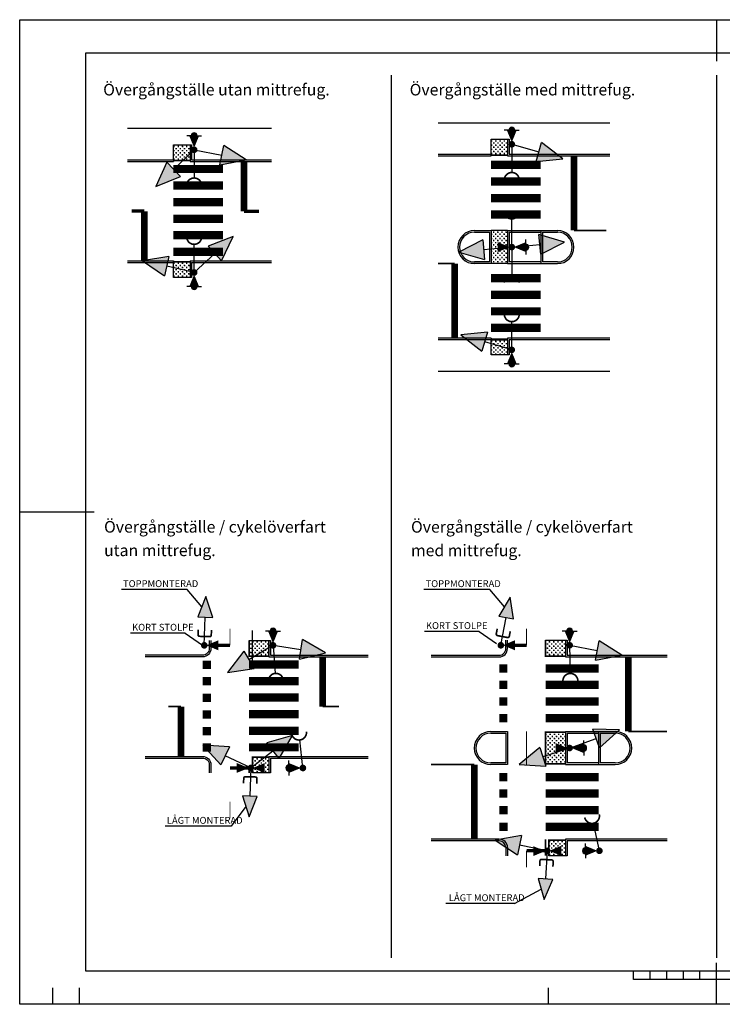
# Model space of a CAD drawing. Units: metres. Extents: x 109.5 to 193.6, y 126.4 to 185.8.
# Drawn here: x 109.5 to 151.9, y 126.4 to 185.8 of the extents above; entities that cross this region are included whole.
import ezdxf

# ---------------------------------------------------------------- set-up
doc = ezdxf.new("R2010")
doc.units = ezdxf.units.M
doc.header["$LTSCALE"] = 0.1
doc.linetypes.add('PRST8202', pattern=[30, 20, -5, 0, -5])
for name, color, linetype in [('HO118', 1, 'CONTINUOUS'), ('SL3', 4, 'CONTINUOUS'), ('ST014', 3, 'CONTINUOUS'), ('ST019', 3, 'PRST8202'), ('ST032', 1, 'CONTINUOUS'), ('ST034', 3, 'CONTINUOUS'), ('ST035', 7, 'CONTINUOUS'), ('TR010', 7, 'CONTINUOUS'), ('TR014', 7, 'CONTINUOUS'), ('TR017', 1, 'CONTINUOUS'), ('YT185', 30, 'CONTINUOUS')]:
    doc.layers.add(name, color=color, linetype=linetype)
doc.styles.add('isocp', font='isocp.shx')

# ---------------------------------------------------------------- blocks, each defined once
blk = doc.blocks.new('og3')
at = {"layer": 'TR014', "const_width": 0.5}
blk.add_lwpolyline([(0, 1.5), (0, -1.5)], dxfattribs=at)
blk = doc.blocks.new('TRG')
at = {"layer": 'TR017'}
blk.add_line((0, 0), (1.7, 0), dxfattribs=at)
at = {"layer": 'TR017', "const_width": 0.2, "flags": 128}
blk.add_lwpolyline([(-0.1, 0, 1), (0.1, 0, 1)], format="xyb", close=True, dxfattribs=at)
at = {"layer": 'TR017', "const_width": 0.1, "flags": 128}
blk.add_lwpolyline([(2.15, 0.45, 1), (2.15, -0.45)], format="xyb", dxfattribs=at)
blk = doc.blocks.new('TRK')
at = {"layer": 'TR017'}
for p, q in [((3.2, 0), (1.7, 0.6)), ((1.7, -0.6), (1.7, 0.6)), ((0, 0), (1.7, 0)), ((1.7, -0.6), (3.2, 0))]:
    blk.add_line(p, q, dxfattribs=at)
at = {"layer": 'TR017', "const_width": 0.2, "flags": 128}
blk.add_lwpolyline([(-0.1, 0, 1), (0.1, 0, 1)], format="xyb", close=True, dxfattribs=at)
at = {"layer": 'TR017'}
blk.add_solid([(1.7, 0.6), (1.7, -0.6), (3.2, 0)], dxfattribs=at)
blk = doc.blocks.new('pramaSS')
at = {"layer": 'ST019', "flags": 128}
blk.add_lwpolyline([(0, 221.6), (244.4, 221.6), (244.4, 0), (0, 0)], close=True, dxfattribs=at)
at = {"layer": 'ST032'}
blk.add_line((-16, 110.8), (2, 110.8), dxfattribs=at)
at = {"layer": 'ST034'}
for p, q in [((132.2, -2), (132.2, 0)), ((136.2, -2), (136.2, 0)), ((140.2, -2), (140.2, 0)), ((144.2, -2), (144.2, 0)), ((148.2, -2), (148.2, 0)), ((172.2, -2), (132.2, -2)), ((-8, -8), (-8, -4)), ((-1.6, -8), (-1.6, -4)), ((111.6, -4), (111.6, -8))]:
    blk.add_line(p, q, dxfattribs=at)
at = {"layer": 'ST035'}
for p, q in [((152.2, 229.6), (152.2, 219.6)), ((152.2, -8), (152.2, 2))]:
    blk.add_line(p, q, dxfattribs=at)
at = {"layer": 'ST035', "flags": 128}
for points in [[(-16, 229.6), (320.4, 229.6), (320.4, -8), (-16, -8)], [(0, 0), (0, 221.6), (312.4, 221.6), (312.4, 0)]]:
    blk.add_lwpolyline(points, close=True, dxfattribs=at)
blk = doc.blocks.new('TRC')
at = {"layer": 'TR017'}
for p, q in [((0, 0), (1.7, 0)), ((1.7, 0.45), (1.7, -0.45)), ((2.95, 0), (1.7, 0.45)), ((1.7, -0.45), (2.95, 0))]:
    blk.add_line(p, q, dxfattribs=at)
at = {"layer": 'TR017', "const_width": 0.2, "flags": 128}
blk.add_lwpolyline([(-0.1, 0, 1), (0.1, 0, 1)], format="xyb", close=True, dxfattribs=at)
at = {"layer": 'TR017', "const_width": 0.1, "flags": 128}
blk.add_lwpolyline([(0.936, 0.4), (0.634, 0.4, 0.414214), (0.534, 0.3), (0.534, 0), (0.534, -0.3, 0.414214), (0.634, -0.4), (0.936, -0.4)], format="xyb", dxfattribs=at)
at = {"layer": 'TR017'}
blk.add_solid([(1.7, 0.45), (1.7, -0.45), (2.95, 0)], dxfattribs=at)
blk = doc.blocks.new('var')
at = {"layer": 'TR014', "const_width": 0.5, "flags": 128}
blk.add_lwpolyline([(0, 0), (0, 0.5)], dxfattribs=at)
blk = doc.blocks.new('Tryckknapp_akustik')
at = {"layer": 'TR017'}
h = blk.add_hatch(color=256, dxfattribs=at)
edge = h.paths.add_edge_path()
edge.add_line((0.177, -0.729), (-0.177, -0.729))
edge.add_arc((0, -0.729), 0.177, 180, 360)
at = {"layer": 'TR017', "flags": 128}
for points in [[(0, -0.729), (-0.45, -0.729)], [(0, -0.729), (0.45, -0.729)]]:
    blk.add_lwpolyline(points, dxfattribs=at)
blk.add_lwpolyline([(0.177, -0.729), (-0.177, -0.729, 1)], format="xyb", close=True, dxfattribs=at)
at = {"layer": 'TR017'}
blk.add_solid([(-0.3, -0.729), (0.3, -0.729), (0, 0)], dxfattribs=at)
blk = doc.blocks.new('Tryckknapp')
at = {"layer": 'TR017'}
blk.add_solid([(-0.3, -0.729), (0.3, -0.729), (0, 0)], dxfattribs=at)

msp = doc.modelspace()

# ---------------------------------------------------------------- hatches: boundary and pattern name
at = {"layer": 'HO118'}
h = msp.add_hatch(dxfattribs=at)
h.set_pattern_fill('CROSS', color=256, scale=0.02, style=0)
h.set_pattern_definition([(0, (138.04372, 190.31978), (0.127, 0.127), [0.0635, -0.1905]), (90, (138.07547, 190.28803), (-0.127, 0.127), [0.0635, -0.1905])])
h.paths.add_polyline_path([(119.729, 178.221), (119.729, 177.652), (119.729, 177.271), (118.729, 177.271), (118.729, 178.221)])
h = msp.add_hatch(dxfattribs=at)
h.set_pattern_fill('CROSS', color=256, scale=0.02, style=0)
h.set_pattern_definition([(0, (157.21162, 190.6549), (0.127, 0.127), [0.0635, -0.1905]), (90, (157.24337, 190.62315), (-0.127, 0.127), [0.0635, -0.1905])])
h.paths.add_polyline_path([(138.897, 178.556), (138.897, 177.988), (138.897, 177.606), (137.897, 177.606), (137.897, 178.556)])
h = msp.add_hatch(dxfattribs=at)
h.set_pattern_fill('CROSS', color=256, scale=0.02, style=0)
h.set_pattern_definition([(0, (137.89706, 171.05583), (0.127, 0.127), [0.0635, -0.1905]), (90, (137.9288, 171.02408), (-0.127, 0.127), [0.0635, -0.1905])])
h.paths.add_polyline_path([(138.897, 173.056), (137.897, 173.056), (137.897, 171.938), (138.897, 172.032)])
h.paths.add_polyline_path([(138.897, 172.032), (137.897, 171.938), (137.897, 171.056), (138.897, 171.056)])
h = msp.add_hatch(dxfattribs=at)
h.set_pattern_fill('CROSS', color=256, scale=0.02, style=0)
h.set_pattern_definition([(0, (138.04372, 183.26978), (0.127, 0.127), [0.0635, -0.1905]), (90, (138.07547, 183.23803), (-0.127, 0.127), [0.0635, -0.1905])])
h.paths.add_polyline_path([(119.729, 171.171), (119.729, 170.602), (119.729, 170.221), (118.729, 170.221), (118.729, 171.171)])
h = msp.add_hatch(dxfattribs=at)
h.set_pattern_fill('CROSS', color=256, scale=0.02, style=0)
h.set_pattern_definition([(0, (157.21162, 178.5549), (0.127, 0.127), [0.0635, -0.1905]), (90, (157.24337, 178.52315), (-0.127, 0.127), [0.0635, -0.1905])])
h.paths.add_polyline_path([(138.897, 166.456), (138.897, 165.888), (138.897, 165.556), (137.894, 165.56), (137.897, 166.456)])
h = msp.add_hatch(dxfattribs=at)
h.set_pattern_fill('CROSS', color=256, scale=0.02, style=0)
h.set_pattern_definition([(0, (142.80514, 160.42936), (0.127, 0.127), [0.0635, -0.1905]), (90, (142.83689, 160.39761), (-0.127, 0.127), [0.0635, -0.1905])])
h.paths.add_polyline_path([(124.491, 148.33), (124.491, 147.762), (124.491, 147.38), (123.291, 147.38), (123.291, 148.33)])
h = msp.add_hatch(dxfattribs=at)
h.set_pattern_fill('CROSS', color=256, scale=0.02, style=0)
h.set_pattern_definition([(0, (160.70187, 160.4332), (0.127, 0.127), [0.0635, -0.1905]), (90, (160.73362, 160.40145), (-0.127, 0.127), [0.0635, -0.1905])])
h.paths.add_polyline_path([(142.387, 148.334), (142.387, 147.766), (142.387, 147.384), (141.187, 147.384), (141.187, 148.334)])
h = msp.add_hatch(dxfattribs=at)
h.set_pattern_fill('CROSS', color=256, scale=0.02, style=0)
h.set_pattern_definition([(0, (141.1873, 140.88413), (0.127, 0.127), [0.0635, -0.1905]), (90, (141.21905, 140.85238), (-0.127, 0.127), [0.0635, -0.1905])])
h.paths.add_polyline_path([(142.387, 142.784), (141.187, 142.784), (141.187, 141.356), (142.387, 141.752)])
h.paths.add_polyline_path([(142.387, 141.752), (141.187, 141.356), (141.187, 140.884), (142.387, 140.884)])
h = msp.add_hatch(dxfattribs=at)
h.set_pattern_fill('CROSS', color=256, scale=0.02, style=0)
h.set_pattern_definition([(0, (142.80514, 153.37936), (0.127, 0.127), [0.0635, -0.1905]), (90, (142.83689, 153.34761), (-0.127, 0.127), [0.0635, -0.1905])])
h.paths.add_polyline_path([(124.491, 141.28), (124.491, 140.712), (124.491, 140.33), (123.491, 140.33), (123.491, 141.28)])
h = msp.add_hatch(dxfattribs=at)
h.set_pattern_fill('CROSS', color=256, scale=0.02, style=0)
h.set_pattern_definition([(0, (160.70187, 148.3832), (0.127, 0.127), [0.0635, -0.1905]), (90, (160.73362, 148.35145), (-0.127, 0.127), [0.0635, -0.1905])])
h.paths.add_polyline_path([(142.387, 136.284), (142.387, 135.716), (142.387, 135.334), (141.387, 135.334), (141.387, 136.284)])

# ---------------------------------------------------------------- linework, layer by layer
at = {"layer": 'HO118', "flags": 128}
for points in [[(119.729, 178.221), (119.729, 177.652), (119.729, 177.271), (118.729, 177.271), (118.729, 178.221), (119.729, 178.221)], [(138.897, 178.556), (138.897, 177.988), (138.897, 177.606), (137.897, 177.606), (137.897, 178.556), (138.897, 178.556)], [(119.729, 171.171), (119.729, 170.602), (119.729, 170.221), (118.729, 170.221), (118.729, 171.171), (119.729, 171.171)], [(138.897, 166.456), (138.897, 165.888), (138.897, 165.556), (137.894, 165.56), (137.897, 166.456), (138.897, 166.456)], [(124.491, 148.33), (124.491, 147.762), (124.491, 147.38), (123.291, 147.38), (123.291, 148.33), (124.491, 148.33)], [(142.387, 148.334), (142.387, 147.766), (142.387, 147.384), (141.187, 147.384), (141.187, 148.334), (142.387, 148.334)], [(124.491, 141.28), (124.491, 140.712), (124.491, 140.33), (123.491, 140.33), (123.491, 141.28), (124.491, 141.28)], [(142.387, 136.284), (142.387, 135.716), (142.387, 135.334), (141.387, 135.334), (141.387, 136.284), (142.387, 136.284)]]:
    msp.add_lwpolyline(points, close=True, dxfattribs=at)
for points in [[(138.897, 173.056), (137.897, 173.056)], [(138.897, 171.056), (137.897, 171.056)], [(123.491, 146.875), (123.491, 148.917)]]:
    msp.add_lwpolyline(points, dxfattribs=at)
at = {"layer": 'SL3', "flags": 128}
for points in [[(131.863, 182.424), (131.863, 129.173)], [(151.501, 182.424), (151.501, 129.173)]]:
    msp.add_lwpolyline(points, dxfattribs=at)
at = {"layer": 'ST014'}
for p, q in [((115.966, 177.221), (118.729, 177.221)), ((119.729, 177.221), (124.654, 177.221)), ((134.7, 177.556), (137.897, 177.556)), ((138.897, 177.556), (145.062, 177.556)), ((136.897, 173.056), (137.897, 173.056)), ((138.897, 173.056), (141.92, 173.056)), ((115.966, 171.221), (118.729, 171.221)), ((119.729, 171.221), (124.654, 171.221)), ((137.897, 171.056), (136.897, 171.056)), ((137.897, 166.556), (134.7, 166.556)), ((145.062, 166.556), (138.897, 166.556)), ((124.491, 147.33), (130.479, 147.33)), ((142.387, 147.334), (148.523, 147.334)), ((137.887, 142.834), (138.887, 142.834)), ((142.387, 142.834), (145.41, 142.834)), ((124.491, 141.33), (130.479, 141.33)), ((138.887, 140.834), (137.887, 140.834)), ((138.389, 136.334), (134.28, 136.334)), ((148.523, 136.334), (142.387, 136.334)), ((138.889, 135.834), (138.889, 135.334))]:
    msp.add_line(p, q, dxfattribs=at)
at = {"layer": 'ST014', "flags": 128}
for points in [[(119.729, 178.221), (119.729, 177.221)], [(138.897, 178.556), (138.897, 177.556)], [(137.897, 177.656), (137.897, 177.556)], [(118.729, 177.321), (118.729, 177.221)], [(137.897, 173.056), (137.897, 171.056)], [(138.897, 173.056), (138.897, 171.056)], [(140.897, 173.056), (140.897, 171.056)], [(118.729, 171.221), (118.729, 171.121)], [(119.729, 171.221), (119.729, 170.221)], [(138.897, 171.056), (141.897, 171.056)], [(137.897, 166.556), (137.897, 166.456)], [(138.897, 166.556), (138.897, 165.556)], [(124.491, 148.33), (124.491, 147.33)], [(124.491, 147.43), (124.491, 148.33)], [(142.387, 148.334), (142.387, 147.334)], [(138.887, 142.834), (138.887, 140.834)], [(142.387, 142.834), (142.387, 140.834)], [(144.387, 142.834), (144.387, 140.834)], [(124.491, 141.33), (124.491, 140.33)], [(142.387, 140.834), (145.387, 140.834)], [(142.387, 136.334), (142.387, 135.334)]]:
    msp.add_lwpolyline(points, dxfattribs=at)
for points in [[(120.991, 148.33), (120.991, 147.83, -0.414214), (120.491, 147.33), (117.024, 147.33)], [(134.28, 147.334), (138.387, 147.334, 0.414214), (138.887, 147.834), (138.887, 148.334)], [(117.024, 141.33), (120.491, 141.33, -0.414214), (120.991, 140.83), (120.991, 140.33)]]:
    msp.add_lwpolyline(points, format="xyb", dxfattribs=at)
at = {"layer": 'ST014'}
msp.add_lwpolyline([(123.49, 147.466), (123.49, 147.466)], dxfattribs=at)
for centre, radius in [((139.147, 178.256), 0.12), ((139.147, 178.256), 0.05), ((119.979, 177.924), 0.12), ((119.979, 177.924), 0.05), ((139.147, 172.056), 0.12), ((139.147, 172.056), 0.05), ((119.979, 170.521), 0.12), ((119.979, 170.521), 0.05), ((139.147, 165.856), 0.12), ((139.147, 165.856), 0.05), ((120.591, 148.03), 0.12), ((120.591, 148.03), 0.05), ((124.741, 148.03), 0.12), ((124.741, 148.03), 0.05), ((138.487, 148.034), 0.12), ((138.487, 148.034), 0.05), ((142.637, 148.034), 0.12), ((142.637, 148.034), 0.05), ((142.637, 141.834), 0.12), ((142.637, 141.834), 0.05), ((123.391, 140.63), 0.12), ((123.391, 140.63), 0.05), ((126.541, 140.63), 0.12), ((126.541, 140.63), 0.05), ((141.287, 135.634), 0.12), ((141.287, 135.634), 0.05), ((144.437, 135.634), 0.12), ((144.437, 135.634), 0.05)]:
    msp.add_circle(centre, radius, dxfattribs=at)
for centre, radius, start, end in [((136.897, 172.056), 1, 90, 270), ((141.897, 172.056), 1, 270, 90), ((137.887, 141.834), 1, 90, 270), ((145.387, 141.834), 1, 270, 90), ((138.389, 135.834), 0.5, 0, 90)]:
    msp.add_arc(centre, radius, start, end, dxfattribs=at)
at = {"layer": 'TR014', "flags": 128}
for points, const_width in [([(137.897, 177.606), (138.897, 177.606)], 0.1), ([(142.897, 177.556), (142.897, 173.056)], 0.4), ([(118.729, 177.271), (119.729, 177.271)], 0.1), ([(122.979, 177.221), (122.979, 174.221)], 0.4), ([(116.979, 174.225), (116.216, 174.225)], 0.2), ([(116.979, 174.221), (116.979, 171.221)], 0.4), ([(122.979, 174.221), (123.899, 174.221)], 0.2), ([(142.897, 173.056), (144.862, 173.056)], 0.1), ([(118.729, 171.171), (119.729, 171.171)], 0.1), ([(135.697, 171.056), (134.7, 171.056)], 0.1), ([(135.697, 171.056), (135.697, 166.556)], 0.4), ([(137.897, 166.506), (138.897, 166.506)], 0.1), ([(122.141, 148.03), (122.141, 149.03)], 0.05), ([(140.037, 148.034), (140.037, 149.034)], 0.05), ([(122.141, 148.03), (120.991, 148.03)], 0.2), ([(123.291, 148.33), (123.291, 147.33)], 0.1), ([(138.887, 148.034), (140.037, 148.034)], 0.2), ([(141.187, 148.334), (141.187, 147.334)], 0.1), ([(124.491, 147.38), (123.291, 147.38)], 0.1), ([(127.741, 147.33), (127.741, 144.33)], 0.4), ([(141.187, 147.384), (142.387, 147.384)], 0.1), ([(146.187, 147.334), (146.187, 142.834)], 0.4), ([(118.424, 144.33), (119.191, 144.33)], 0.1), ([(119.191, 144.33), (119.191, 141.33)], 0.4), ([(127.741, 144.33), (128.729, 144.33)], 0.1), ([(140.037, 142.834), (140.037, 140.834)], 0.05), ([(141.187, 142.834), (141.187, 140.834)], 0.1), ([(141.187, 142.784), (142.387, 142.784)], 0.1), ([(146.187, 142.834), (148.523, 142.834)], 0.1), ([(123.491, 141.33), (123.491, 140.33)], 0.1), ([(124.491, 141.28), (123.491, 141.28)], 0.1), ([(136.887, 140.834), (134.28, 140.834)], 0.1), ([(136.887, 140.834), (136.887, 136.334)], 0.4), ([(142.387, 140.884), (141.187, 140.884)], 0.1), ([(123.291, 140.63), (122.14, 140.63)], 0.2), ([(123.291, 140.63), (123.291, 140.33)], 0.1), ([(122.14, 137.589), (122.14, 138.589)], 0.05), ([(141.187, 136.334), (141.187, 135.334)], 0.1), ([(141.387, 136.334), (141.387, 135.334)], 0.1), ([(141.387, 136.284), (142.387, 136.284)], 0.1), ([(141.187, 135.634), (140.037, 135.634)], 0.2), ([(140.037, 134.634), (140.037, 135.634)], 0.05)]:
    msp.add_lwpolyline(points, dxfattribs=dict(at, const_width=const_width))
at = {"layer": 'TR014', "const_width": 0.5}
for points in [[(126.291, 146.875), (123.291, 146.875)], [(138.887, 146.639), (138.387, 146.639)], [(144.387, 146.639), (141.187, 146.639)], [(126.291, 145.875), (123.291, 145.875)], [(138.888, 145.639), (138.388, 145.639)], [(144.387, 145.639), (141.187, 145.639)], [(126.291, 144.875), (123.291, 144.875)], [(138.888, 144.639), (138.388, 144.639)], [(144.387, 144.639), (141.187, 144.639)], [(126.291, 143.875), (123.291, 143.875)], [(138.888, 143.639), (138.388, 143.639)], [(144.387, 143.639), (141.187, 143.639)], [(126.291, 142.875), (123.291, 142.875)], [(126.291, 141.875), (123.291, 141.875)], [(138.888, 140.085), (138.388, 140.085)], [(144.387, 140.085), (141.187, 140.085)], [(138.888, 139.085), (138.388, 139.085)], [(144.387, 139.085), (141.187, 139.085)], [(138.889, 138.085), (138.389, 138.085)], [(144.387, 138.085), (141.187, 138.085)], [(138.889, 137.085), (138.389, 137.085)], [(144.387, 137.085), (141.187, 137.085)]]:
    msp.add_lwpolyline(points, dxfattribs=at)
at = {"layer": 'TR017'}
for p, q in [((119.442, 148.77), (116.135, 148.77)), ((137.178, 148.869), (133.87, 148.869)), ((123.092, 138.314), (122.204, 137.124)), ((122.204, 137.124), (118.235, 137.124)), ((139.308, 132.45), (135.164, 132.45))]:
    msp.add_line(p, q, dxfattribs=at)
at = {"layer": 'TR017', "flags": 128}
for points in [[(120.446, 150.362), (119.558, 151.402), (115.59, 151.402)], [(138.703, 150.36), (137.814, 151.401), (133.846, 151.401)], [(119.442, 148.77), (120.491, 148.039)], [(137.178, 148.869), (138.226, 148.138)], [(139.308, 132.45), (140.922, 133.327)]]:
    msp.add_lwpolyline(points, dxfattribs=at)
at = {"layer": 'YT185'}
for p, q in [((134.7, 179.556), (145.062, 179.556)), ((115.966, 179.221), (124.654, 179.221)), ((138.897, 178.556), (138.997, 178.556)), ((134.7, 177.656), (137.897, 177.656)), ((138.997, 177.656), (145.062, 177.656)), ((115.966, 177.321), (118.729, 177.321)), ((119.829, 177.321), (124.654, 177.321)), ((136.897, 172.956), (137.797, 172.956)), ((138.997, 172.956), (140.897, 172.956)), ((140.997, 172.956), (141.897, 172.956)), ((115.966, 171.121), (118.729, 171.121)), ((119.829, 171.121), (124.654, 171.121)), ((137.797, 171.156), (136.897, 171.156)), ((140.897, 171.156), (138.997, 171.156)), ((141.897, 171.156), (140.997, 171.156)), ((137.897, 166.456), (134.7, 166.456)), ((145.062, 166.456), (138.997, 166.456)), ((145.062, 164.556), (134.7, 164.556)), ((142.387, 148.334), (142.487, 148.334)), ((124.591, 147.43), (130.479, 147.43)), ((142.487, 147.434), (148.523, 147.434)), ((137.887, 142.734), (138.787, 142.734)), ((142.487, 142.734), (144.387, 142.734)), ((144.487, 142.734), (145.387, 142.734)), ((124.591, 141.23), (130.479, 141.23)), ((138.787, 140.934), (137.887, 140.934)), ((144.387, 140.934), (142.487, 140.934)), ((145.387, 140.934), (144.487, 140.934)), ((138.389, 136.234), (134.28, 136.234)), ((148.523, 136.234), (142.487, 136.234)), ((138.789, 135.834), (138.789, 135.334)), ((142.487, 135.334), (142.387, 135.334))]:
    msp.add_line(p, q, dxfattribs=at)
at = {"layer": 'YT185', "flags": 128}
for points in [[(119.729, 178.221), (119.829, 178.221)], [(119.829, 178.221), (119.829, 177.321)], [(138.997, 178.556), (138.997, 177.656)], [(137.797, 172.956), (137.797, 171.156)], [(138.997, 172.956), (138.997, 171.156)], [(140.997, 172.956), (140.997, 171.156)], [(119.829, 171.121), (119.829, 170.221)], [(119.829, 170.221), (119.729, 170.221)], [(138.997, 166.456), (138.997, 165.556)], [(138.997, 165.556), (138.897, 165.556)], [(124.491, 148.33), (124.591, 148.33)], [(124.591, 148.33), (124.591, 147.43)], [(142.487, 148.334), (142.487, 147.434)], [(138.787, 142.734), (138.787, 140.934)], [(142.487, 142.734), (142.487, 140.934)], [(144.487, 142.734), (144.487, 140.934)], [(124.591, 141.23), (124.591, 140.33)], [(124.591, 140.33), (124.491, 140.33)], [(142.487, 136.234), (142.487, 135.334)]]:
    msp.add_lwpolyline(points, dxfattribs=at)
for points in [[(120.891, 148.33), (120.891, 147.83, -0.414214), (120.491, 147.43), (117.024, 147.43)], [(134.28, 147.434), (138.387, 147.434, 0.414214), (138.787, 147.834), (138.787, 148.334)], [(117.024, 141.23), (120.491, 141.23, -0.414214), (120.891, 140.83), (120.891, 140.33)]]:
    msp.add_lwpolyline(points, format="xyb", dxfattribs=at)
at = {"layer": 'YT185'}
for centre, radius, start, end in [((136.897, 172.056), 0.9, 90, 270), ((141.897, 172.056), 0.9, 270, 90), ((137.887, 141.834), 0.9, 90, 270), ((145.387, 141.834), 0.9, 270, 90), ((138.389, 135.834), 0.4, 0, 90)]:
    msp.add_arc(centre, radius, start, end, dxfattribs=at)

# ---------------------------------------------------------------- block references
at = {"layer": 'HO118'}
for p, rotation in [((119.979, 178.044), 180), ((139.147, 178.376), 180), ((139.267, 172.056), 90), ((124.741, 148.15), 180), ((142.638, 148.154), 180), ((142.757, 141.834), 90), ((126.421, 140.63), 270), ((144.317, 135.634), 270)]:
    msp.add_blockref('Tryckknapp_akustik', p, dxfattribs=dict(at, rotation=rotation))
for p in [(119.979, 170.401), (139.147, 165.736)]:
    msp.add_blockref('Tryckknapp_akustik', p, dxfattribs=at)
at = {"layer": 'ST032', "xscale": 0.25, "yscale": 0.25, "zscale": 0.25}
msp.add_blockref('pramaSS', (113.451, 128.374), dxfattribs=at)
at = {"layer": 'TR010'}
for name, p, rotation in [('TRK', (139.147, 178.256), 344.2533588422751), ('TRK', (119.979, 177.924), 223.6202679024904), ('TRK', (119.979, 177.924), 349.1277447968951), ('TRG', (139.147, 178.256), 270), ('TRG', (119.979, 177.924), 269.9801852693041), ('TRG', (139.147, 172.056), 90), ('TRK', (119.979, 170.521), 42.76561747474644), ('TRK', (139.147, 172.056), 5.483654625998887), ('TRG', (119.979, 170.521), 90), ('TRK', (139.147, 172.056), 185.3803707933328), ('TRK', (119.979, 170.521), 167.1809110658029), ('TRG', (139.147, 172.056), 270), ('TRG', (139.147, 165.856), 90), ('TRK', (139.147, 165.856), 163.4059090245146), ('TRC', (120.591, 148.03), 88.01755293848375), ('TRK', (124.741, 148.03), 210.9723488721897), ('TRK', (124.741, 148.03), 351.6865943228588), ('TRK', (142.637, 148.034), 349.2411783617976), ('TRG', (124.741, 148.03), 274.5308331682618), ('TRG', (142.637, 148.034), 271.1964272653706), ('TRK', (142.637, 141.834), 19.98424610907907), ('TRK', (123.391, 140.63), 37.68216045238133), ('TRG', (126.541, 140.63), 96.2285134819376), ('TRK', (123.391, 140.63), 154.3813825556447), ('TRK', (142.637, 141.834), 198.2621443132717), ('TRC', (123.391, 140.63), 268.1771684461346), ('TRG', (144.437, 135.634), 102.03110856687), ('TRK', (141.287, 135.634), 168.5892477203891), ('TRC', (141.287, 135.634), 266.5268986000858)]:
    msp.add_blockref(name, p, dxfattribs=dict(at, rotation=rotation))
at = {"layer": 'TR014'}
for name, p, rotation in [('og3', (120.229, 176.766), 270), ('og3', (139.397, 177.014), 89.99999999999898), ('og3', (120.229, 175.766), 270), ('og3', (139.397, 176.014), 89.99999999999898), ('og3', (139.397, 175.014), 89.99999999999898), ('og3', (120.229, 174.766), 270), ('og3', (139.397, 174.014), 89.99999999999898), ('og3', (120.229, 173.766), 270), ('og3', (120.229, 172.766), 270), ('og3', (120.229, 171.766), 270), ('og3', (139.397, 170.179), 89.99999999999898), ('og3', (139.397, 169.179), 89.99999999999898), ('og3', (139.397, 168.179), 89.99999999999898), ('og3', (139.397, 167.179), 89.99999999999898), ('TRC', (138.487, 148.034), 79.18293863473939), ('var', (120.991, 146.86), 90), ('var', (120.991, 145.86), 90), ('var', (120.991, 144.86), 90), ('var', (120.991, 143.86), 90), ('var', (120.991, 142.86), 90), ('var', (120.991, 141.86), 90)]:
    msp.add_blockref(name, p, dxfattribs=dict(at, rotation=rotation))
at = {"layer": 'TR017'}
for p, rotation in [((139.027, 172.056), 270), ((120.711, 148.031), 90), ((138.607, 148.034), 90), ((142.517, 141.834), 270), ((123.271, 140.63), 269.7983196071959), ((123.511, 140.63), 90), ((141.167, 135.616), 270), ((141.407, 135.634), 90)]:
    msp.add_blockref('Tryckknapp', p, dxfattribs=dict(at, rotation=rotation))

# ---------------------------------------------------------------- texts
at = {"layer": 'SL3', "style": 'isocp'}
for s, p in [('Övergångställe utan mittrefug.', (114.491, 181.203)), ('Övergångställe med mittrefug.', (132.985, 181.202)), ('Övergångställe / cykelöverfart', (114.542, 154.83)), ('Övergångställe / cykelöverfart', (133.066, 154.828)), ('utan mittrefug.', (114.542, 153.41)), ('med mittrefug.', (133.066, 153.407))]:
    msp.add_text(s, height=0.7, dxfattribs=at).set_placement(p)
at = {"layer": 'TR017', "style": 'isocp'}
for s, p in [('TOPPMONTERAD', (115.687, 151.544)), ('TOPPMONTERAD', (133.943, 151.542)), ('KORT STOLPE', (116.232, 148.912)), ('KORT STOLPE', (133.967, 149.01)), ('LÅGT MONTERAD', (118.333, 137.265)), ('LÅGT MONTERAD', (135.351, 132.596))]:
    msp.add_text(s, height=0.41586, dxfattribs=at).set_placement(p)

doc.saveas('drawing.dxf')
